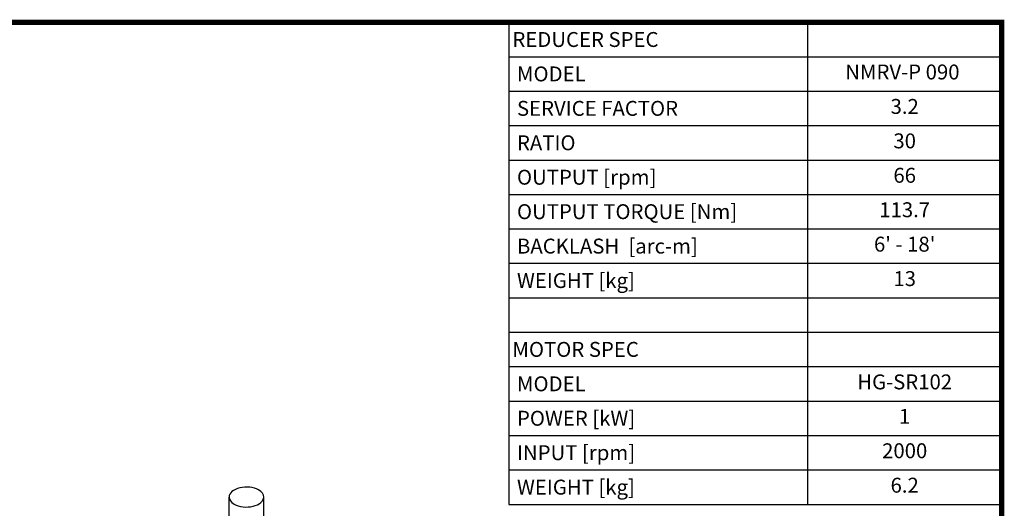
# Model space of a CAD drawing. Extents: x 5100 to 7087, y -395 to 1038.
# Drawn here: x 6247 to 7060, y 599 to 1002 of the extents above; entities that cross this region are included whole.
import ezdxf
from ezdxf.enums import TextEntityAlignment as Align

# ---------------------------------------------------------------- set-up
doc = ezdxf.new("R2010")
doc.units = 0
doc.header["$MEASUREMENT"] = 0
doc.layers.add('View', color=7, linetype='Continuous')
doc.styles.add('XTOOL', font='ARIAL.ttf')

# ---------------------------------------------------------------- blocks, each defined once
blk = doc.blocks.new('GUIDE LINES')
at = {"linetype": 'Continuous', "const_width": 3.98, "flags": 128}
blk.add_lwpolyline([(-1818.25, 1303.15), (-1818.25, 27.41), (-27.41, 27.41), (-27.41, 1303.15)], close=True, dxfattribs=at)
blk = doc.blocks.new('GUIDE LINES1')
at = {"color": 3, "linetype": 'Continuous'}
blk.add_blockref('GUIDE LINES', (0, 0), dxfattribs=at)

msp = doc.modelspace()

# ---------------------------------------------------------------- linework, layer by layer
at = {"color": 4}
for p, q in [((6650.44, 1000.05), (7057.46, 1000.05)), ((6650.44, 1000.05), (6650.44, 602.08)), ((6897.24, 1000.05), (6897.24, 602.08)), ((7057.46, 1000.05), (7057.46, 602.08)), ((6650.44, 971.62), (7057.46, 971.62)), ((6650.44, 943.19), (7057.46, 943.19)), ((6650.44, 914.77), (7057.46, 914.77)), ((6650.44, 886.34), (7057.46, 886.34)), ((6650.44, 857.91), (7057.46, 857.91)), ((6650.44, 829.49), (7057.46, 829.49)), ((6650.44, 801.06), (7057.46, 801.06)), ((6650.44, 772.64), (7057.46, 772.64)), ((6650.44, 744.21), (7057.46, 744.21)), ((6650.44, 715.78), (7057.46, 715.78)), ((6650.44, 687.36), (7057.46, 687.36)), ((6650.44, 658.93), (7057.46, 658.93)), ((6650.44, 630.5), (7057.46, 630.5)), ((6650.44, 602.08), (7057.46, 602.08))]:
    msp.add_line(p, q, dxfattribs=at)
at = {"layer": 'View'}
for p, q in [((6419.61, 592.4), (6419.61, 608.11)), ((6448.19, 592.4), (6448.19, 608.11))]:
    msp.add_line(p, q, dxfattribs=at)
for start_param, end_param in [(-2.35619, 0), (-3.14159, -2.35619), (0, 0.785395), (-5.49779, -3.14159)]:
    msp.add_ellipse((6433.9, 608.11), major_axis=(-14.29, 0), ratio=0.57735, start_param=start_param, end_param=end_param, dxfattribs=at)

# ---------------------------------------------------------------- block references
at = {"color": 3, "linetype": 'Continuous', "xscale": 1.070850815816087, "yscale": 1.070850815816087, "zscale": 1.070850815816087}
msp.add_blockref('GUIDE LINES1', (7086.81, -395.43), dxfattribs=at)

# ---------------------------------------------------------------- texts
at = {"color": 7, "linetype": 'Continuous', "style": 'XTOOL'}
for s, height, p in [('REDUCER SPEC', 12.3181, (6653.52, 985.83)), (' MODEL', 12.318, (6653.52, 957.41)), (' SERVICE FACTOR', 12.3181, (6653.52, 928.98)), (' RATIO ', 12.318, (6653.52, 900.55)), (' OUTPUT [rpm]', 12.3181, (6653.52, 872.13)), (' OUTPUT TORQUE [Nm]', 12.3181, (6653.52, 843.7)), (' BACKLASH  [arc-m]', 12.3181, (6653.52, 815.27)), (' WEIGHT [kg]', 12.3181, (6653.52, 786.85)), ('MOTOR SPEC', 12.318, (6653.52, 730)), (' MODEL', 12.318, (6653.52, 701.57)), (' POWER [kW]', 12.3181, (6653.52, 673.14)), (' INPUT [rpm]', 12.3181, (6653.52, 644.72)), (' WEIGHT [kg]', 12.3181, (6653.52, 616.29))]:
    msp.add_text(s, height=height, dxfattribs=at).set_placement(p, align=Align.MIDDLE_LEFT)
for s, height, p in [(' NMRV-P 090  ', 12.3181, (6977.35, 957.41)), ('3.2', 12.318, (6977.35, 928.98)), ('30', 12.318, (6977.35, 900.55)), ('66', 12.318, (6977.35, 872.13)), ('113.7', 12.318, (6977.35, 843.7)), ("6' - 18'", 12.318, (6977.35, 815.27)), ('13', 12.318, (6977.35, 786.85)), ('HG-SR102', 12.318, (6977.35, 701.57)), ('1', 12.32, (6977.35, 673.14)), ('2000', 12.318, (6977.35, 644.72)), ('6.2', 12.318, (6977.35, 616.29))]:
    msp.add_text(s, height=height, dxfattribs=at).set_placement(p, align=Align.MIDDLE)

doc.saveas('drawing.dxf')
